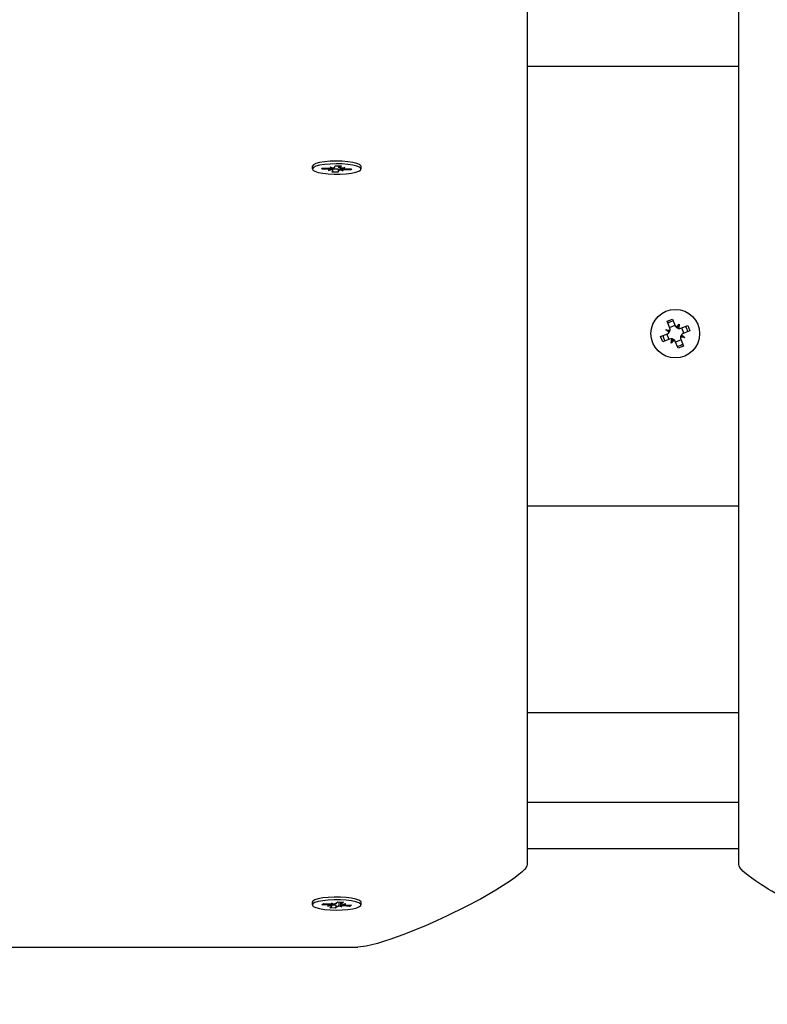
# Paper-space layout 'Основные габаритные размеры' of a CAD drawing. Units: millimetres. Extents: x 2.2 to 21.9, y 5.7 to 16.1.
# Drawn here: x 13.7 to 13.9, y 10.7 to 11 of the extents above; entities that cross this region are included whole.
import ezdxf

# ---------------------------------------------------------------- set-up
doc = ezdxf.new("R2010")
doc.units = ezdxf.units.MM
doc.header["$LTSCALE"] = 130
doc.header["$PDSIZE"] = -1
doc.linetypes.add('SLD-Сплошная', pattern=[0])
doc.layers.add('ПРИМЕЧАНИЯ', color=7, linetype='SLD-Сплошная')
doc.styles.add('SLDTEXTSTYLE3', font='isocpeui.ttf')
doc.styles.add('SLDTEXTSTYLE4', font='isocpeur.ttf', dxfattribs={"bigfont": 'bigfont'})
doc.dimstyles.new('SLDDIMSTYLE3', dxfattribs={"dimtxt": 0.2955891927083333, "dimasz": 0.2955891927083333, "dimexe": 0, "dimexo": 0.0625, "dimgap": 0.07389729817708332, "dimtad": 2, "dimrnd": 1e-09, "dimzin": 12, "dimdsep": 46, "dimtxsty": 'SLDTEXTSTYLE3', "dimsah": 1, "dimcen": 0.09, "dimadec": 0, "dimazin": 3, "dimtfac": 1, "dimtdec": 3, "dimtofl": 0, "dimtmove": 0, "dimatfit": 3, "dimfxl": 1, "dimfrac": 2, "dimtolj": 1, "dimtzin": 12, "dimarcsym": 0})

# ---------------------------------------------------------------- blocks, each defined once
blk = doc.blocks.new('_D_4')
at = {"layer": 'ПРИМЕЧАНИЯ', "color": 7, "transparency": 16777216}
for p, q in [((18.41538841654379, 14.54654777576049), (3.672857282587247, 14.54654777576054)), ((3.80285728258723, 9.946136977167933), (3.802857282587247, 14.54654777576054)), ((16.33552087096178, 9.946136977167889), (3.672857282587229, 9.946136977167933))]:
    blk.add_line(p, q, dxfattribs=at)
for points in [[(3.802857282587247, 14.54654777576054), (3.75738202217058, 14.2509585830522), (3.848332543003913, 14.2509585830522)], [(3.80285728258723, 9.946136977167933), (3.848332543003897, 10.24172616987627), (3.757382022170564, 10.24172616987627)]]:
    blk.add_solid(points, dxfattribs=at)
at = {"layer": 'ПРИМЕЧАНИЯ', "color": 7, "transparency": 16777216, "insert": (3.355711471954892, 11.73422667722516), "char_height": 0.3439583333333333, "attachment_point": 1, "rotation": 89.99999999999982, "style": 'SLDTEXTSTYLE4'}
blk.add_mtext('4,60м', dxfattribs=at)
blk = doc.blocks.new('_D_5')
at = {"layer": 'ПРИМЕЧАНИЯ', "color": 7, "transparency": 16777216}
for p, q in [((6.705270993417309, 11.76431841816452), (6.705270993417309, 6.865172145112077)), ((20.01998753161696, 10.71950864544931), (20.01998753161696, 6.865172145112077)), ((20.01998753161696, 6.995172145112077), (6.705270993417309, 6.995172145112077))]:
    blk.add_line(p, q, dxfattribs=at)
for points in [[(6.705270993417309, 6.995172145112077), (7.000860186125642, 6.949696884695411), (7.000860186125642, 7.040647405528744)], [(20.01998753161696, 6.995172145112077), (19.72439833890862, 7.040647405528744), (19.72439833890862, 6.949696884695411)]]:
    blk.add_solid(points, dxfattribs=at)
at = {"layer": 'ПРИМЕЧАНИЯ', "color": 7, "transparency": 16777216, "insert": (12.81993944921617, 7.442317955744422), "char_height": 0.3439583333333333, "attachment_point": 1, "style": 'SLDTEXTSTYLE4'}
blk.add_mtext('13,31м', dxfattribs=at)
blk = doc.blocks.new('_D_6')
at = {"layer": 'Defpoints', "color": 0, "transparency": 16777216}
for p in [(4.704843937858453, 11.74831841816453), (21.85861053212997, 10.34381276590325), (21.85861053212997, 6.128139323771438)]:
    blk.add_point(p, dxfattribs=at)
at = {"layer": 'ПРИМЕЧАНИЯ', "color": 0, "lineweight": -2, "transparency": 16777216}
for p, q in [((4.704843937858453, 11.68581841816453), (4.704843937858453, 6.128139323771438)), ((21.85861053212997, 10.28131276590325), (21.85861053212997, 6.128139323771438)), ((5.000433130566786, 6.128139323771438), (21.56302133942164, 6.128139323771438))]:
    blk.add_line(p, q, dxfattribs=at)
at = {"layer": 'ПРИМЕЧАНИЯ', "color": 0, "transparency": 16777216}
for points in [[(5.000433130566786, 6.177404189222827), (5.000433130566786, 6.078874458320049), (4.704843937858453, 6.128139323771438)], [(21.56302133942164, 6.177404189222827), (21.56302133942164, 6.078874458320049), (21.85861053212997, 6.128139323771438)]]:
    blk.add_solid(points, dxfattribs=at)
at = {"layer": 'ПРИМЕЧАНИЯ', "color": 0, "transparency": 16777216, "insert": (13.28172723499418, 6.054242025594355), "char_height": 0.2955891927083333, "attachment_point": 2, "style": 'SLDTEXTSTYLE3'}
blk.add_mtext('\\A1;17.15', dxfattribs=at)
blk = doc.blocks.new('_D_7')
at = {"layer": 'Defpoints', "color": 0, "transparency": 16777216}
for p in [(18.3526145522257, 16.05971525963878), (2.603392779082859, 8.277126495566982), (19.71971877994314, 8.277126495566984)]:
    blk.add_point(p, dxfattribs=at)
at = {"layer": 'ПРИМЕЧАНИЯ', "color": 0, "lineweight": -2, "transparency": 16777216}
for p, q in [((18.2901145522257, 16.05971525963878), (2.603392779082857, 16.05971525963878)), ((2.603392779082858, 15.76412606693044), (2.603392779082859, 8.572715688275315)), ((19.65721877994314, 8.277126495566984), (2.603392779082859, 8.277126495566982))]:
    blk.add_line(p, q, dxfattribs=at)
at = {"layer": 'ПРИМЕЧАНИЯ', "color": 0, "transparency": 16777216}
for points in [[(2.554127913631469, 15.76412606693044), (2.652657644534246, 15.76412606693044), (2.603392779082858, 16.05971525963878)], [(2.554127913631471, 8.572715688275315), (2.652657644534248, 8.572715688275315), (2.603392779082859, 8.277126495566982)]]:
    blk.add_solid(points, dxfattribs=at)
at = {"layer": 'ПРИМЕЧАНИЯ', "color": 0, "transparency": 16777216, "insert": (2.230099457685292, 12.16842087760288), "char_height": 0.2955891927083333, "attachment_point": 2, "rotation": 90, "style": 'SLDTEXTSTYLE3'}
blk.add_mtext('\\A1;7.78', dxfattribs=at)

psp = doc.layouts.new('Основные габаритные размеры')

# ---------------------------------------------------------------- linework, layer by layer
at = {"color": 7, "linetype": 'SLD-Сплошная', "lineweight": 25}
for p, q in [((13.90802087096188, 10.76178873165382), (13.90802087096188, 11.67718018806618)), ((13.85802087096188, 11.62712256801127), (13.85802087096187, 10.76178873165382)), ((13.90802087096188, 10.95046890953607), (13.85802087096187, 10.95046890953607)), ((13.80727087096188, 10.92689223133627), (13.80727087096188, 10.92625707408925)), ((13.80951731114381, 10.9261842176933), (13.80966073376165, 10.92648012729505)), ((13.80969307173936, 10.92647941965001), (13.80951731114381, 10.9261842176933)), ((13.80966073376165, 10.92648012729505), (13.81137665801622, 10.92644257809259)), ((13.81148166386144, 10.92665922619386), (13.81231216664627, 10.92653157951869)), ((13.81190052971481, 10.92646044751201), (13.81148166386144, 10.92665922619386)), ((13.81215322955318, 10.92593002038959), (13.81215322955318, 10.92655600784315)), ((13.81250127102719, 10.92663691434891), (13.81267798818135, 10.92700151725103)), ((13.81267798818135, 10.92700151725103), (13.81407062235896, 10.92697104253596)), ((13.81340219896142, 10.92622710836543), (13.81336375374245, 10.92551263092748)), ((13.81344296826874, 10.92698477735582), (13.81341833727349, 10.92652702757952)), ((13.81388851237059, 10.92697502760979), (13.81388851237059, 10.92658412778893)), ((13.81407062235896, 10.92697104253596), (13.81389390520483, 10.92660643963388)), ((13.81397800374056, 10.92649512636282), (13.81491351237058, 10.9265841277889)), ((13.81491351237058, 10.9265841277889), (13.81431277105822, 10.92640766095202)), ((13.81480850652538, 10.92636747968766), (13.81652443077994, 10.92632993048517)), ((13.81620524756659, 10.92633691510298), (13.81638100816212, 10.92603402088346)), ((13.81652443077994, 10.92632993048517), (13.81638100816212, 10.92603402088346)), ((13.8186332852666, 10.92715790221975), (13.81860558050606, 10.92718432656165)), ((13.81877087096188, 10.92625707408925), (13.81877087096188, 10.92689223133627)), ((13.81123323539842, 10.92614666849085), (13.80951731114381, 10.9261842176933)), ((13.8111282295532, 10.92593002038958), (13.81172897086556, 10.92610648722651)), ((13.81206373818321, 10.92601902181571), (13.8111282295532, 10.92593002038958)), ((13.81197111956481, 10.92554310564254), (13.81214783671898, 10.92590770854465)), ((13.81336375374245, 10.92551263092748), (13.81197111956481, 10.92554310564254)), ((13.81354047089654, 10.92587723382964), (13.81336375374245, 10.92551263092748)), ((13.81456007806236, 10.92585492198466), (13.81372957527751, 10.92598256865983)), ((13.81414121220892, 10.92605370066653), (13.81456007806236, 10.92585492198466)), ((13.81638100816212, 10.92603402088346), (13.81466508390752, 10.92607157008594)), ((13.89106435611804, 10.89024494335081), (13.89235969613793, 10.89077606879064)), ((13.89171877853497, 10.88864889939772), (13.89106435611804, 10.89024494335081)), ((13.89166012435418, 10.8887919486701), (13.89295546437407, 10.88932307410993)), ((13.89235969613793, 10.89077606879064), (13.8930141185549, 10.88918002483754)), ((13.89333560641948, 10.88875793518686), (13.89396249249802, 10.88956888453455)), ((13.89360760006344, 10.88872069504615), (13.89396249249802, 10.88956888453455)), ((13.89396249249802, 10.88956888453455), (13.89382506790256, 10.88855313875901)), ((13.89435135219504, 10.88862051059143), (13.89594739614814, 10.88927493300837)), ((13.89594739614814, 10.88927493300837), (13.89647852158796, 10.88797959298846)), ((13.88956322033575, 10.8866572433406), (13.89115926428886, 10.88731166575755)), ((13.89009434577562, 10.88536190332068), (13.88956322033575, 10.8866572433406)), ((13.89077040459184, 10.88826003970067), (13.89178615036739, 10.88812261510525)), ((13.89158135393953, 10.88763315362214), (13.89077040459184, 10.88826003970067)), ((13.89161859408024, 10.8879051472661), (13.89077040459184, 10.88826003970067)), ((13.89154734045628, 10.88595767155685), (13.89101621501646, 10.88725301157675)), ((13.89161859408024, 10.8879051472661), (13.89172649135772, 10.8878905493814)), ((13.89170473692121, 10.88783855648837), (13.89161859408024, 10.8879051472661)), ((13.89354100928569, 10.88863455220518), (13.89360760006344, 10.88872069504615)), ((13.89360760006344, 10.88872069504615), (13.89359300217874, 10.88861279776865)), ((13.89442314784349, 10.88673168906297), (13.89431525056597, 10.88674628694767)), ((13.89433700500254, 10.88679827984072), (13.89442314784349, 10.88673168906297)), ((13.89442314784349, 10.88673168906297), (13.8952713373319, 10.88637679662837)), ((13.8944603879842, 10.88700368270692), (13.8952713373319, 10.88637679662837)), ((13.89449440146743, 10.8886791647722), (13.89502552690727, 10.8873838247523)), ((13.89647852158796, 10.88797959298846), (13.89488247763486, 10.88732517057151)), ((13.8916903897287, 10.88601632573764), (13.89009434577562, 10.88536190332068)), ((13.89207924942571, 10.8850679517945), (13.89221667402116, 10.88608369757006)), ((13.89243414186027, 10.88591614128291), (13.89207924942571, 10.8850679517945)), ((13.89270613550426, 10.88587890114219), (13.89207924942571, 10.8850679517945)), ((13.89243414186027, 10.88591614128291), (13.89244873974498, 10.88602403856043)), ((13.89250073263804, 10.88600228412387), (13.89243414186027, 10.88591614128291)), ((13.89368204578578, 10.88386076753843), (13.89302762336886, 10.88545681149152)), ((13.89438161756954, 10.88584488765896), (13.89308627754965, 10.88531376221913)), ((13.89497738580568, 10.88439189297825), (13.89368204578578, 10.88386076753843)), ((13.8952713373319, 10.88637679662837), (13.89425559155634, 10.88651422122382)), ((13.89432296338876, 10.88598793693135), (13.89497738580568, 10.88439189297825)), ((13.90802087096188, 10.84655264963351), (13.85802087096187, 10.84655264963351)), ((13.90802087096188, 10.79769439986339), (13.85802087096187, 10.79769439986339)), ((13.90802087096188, 10.77644620658485), (13.85802087096187, 10.77644620658485)), ((13.85802087096187, 10.7656096280128), (13.90802087096188, 10.7656096280128)), ((13.80727087096188, 10.75286952838505), (13.80727087096188, 10.75223437113803)), ((13.80951099711991, 10.75229189279286), (13.80989406921302, 10.75257801498412)), ((13.81117016601766, 10.75219160141764), (13.80951099711991, 10.75229189279286)), ((13.80989406921302, 10.75257801498412), (13.81155323811072, 10.7524777236089)), ((13.81088970252089, 10.75198211909905), (13.81162553251799, 10.75213373939568)), ((13.81188373396486, 10.75203525083767), (13.81088970252089, 10.75198211909905)), ((13.81140358594578, 10.75156998225902), (13.81187558548912, 10.75192252567319)), ((13.81183370160748, 10.75268720592748), (13.81254726955473, 10.75253085534748)), ((13.81208375457855, 10.75247599220501), (13.81183370160748, 10.75268720592748)), ((13.81191470252087, 10.75198211909906), (13.81191470252087, 10.75247009307262)), ((13.81285284237941, 10.75220044022918), (13.81275015780481, 10.75148858636026)), ((13.81322215734807, 10.7518411297745), (13.81275015780481, 10.75148858636026)), ((13.81281958457567, 10.75262761250162), (13.81329158411899, 10.75298015591581)), ((13.81292591840034, 10.75270703480217), (13.81289594671732, 10.75249925813659)), ((13.81329158411899, 10.75298015591581), (13.81463815597799, 10.75289876001705)), ((13.81420804031633, 10.7517815363486), (13.81349447236905, 10.75193788692859)), ((13.81395798734519, 10.75199275007108), (13.81420804031633, 10.7517815363486)), ((13.81412703940289, 10.75292965535526), (13.81412703940289, 10.75248662317702)), ((13.8141580079589, 10.75243349143842), (13.81515203940289, 10.75248662317699)), ((13.81463815597799, 10.75289876001705), (13.81416615643469, 10.75254621660288)), ((13.81515203940289, 10.75248662317699), (13.81441620940579, 10.7523350028804)), ((13.81614767271076, 10.75189072729195), (13.81448850381303, 10.75199101866719)), ((13.81487157590615, 10.75227714085843), (13.81653074480385, 10.75217684948317)), ((13.81597191211523, 10.75221062910559), (13.81614767271076, 10.75189072729195)), ((13.81653074480385, 10.75217684948317), (13.81614767271076, 10.75189072729195)), ((13.81863328526661, 10.75313519926852), (13.81860558050606, 10.75316162361043)), ((13.81877087096188, 10.75223437113803), (13.81877087096188, 10.75286952838505)), ((13.81275015780481, 10.75148858636026), (13.81140358594578, 10.75156998225902)), ((13.70802087096187, 10.74224543174577), (13.81802087096188, 10.74224543174577))]:
    psp.add_line(p, q, dxfattribs=at)
at = {"color": 7, "linetype": 'SLD-Сплошная', "lineweight": 25, "flags": 128}
for points in [[(13.81877087096188, 10.92689223133627), (13.81874968433233, 10.9269970168971), (13.81844706159593, 10.92729644744021), (13.81780349134585, 10.92757047959892), (13.8168594114678, 10.92780189492485), (13.81567414197261, 10.92797615274202), (13.81432215770175, 10.92808230379087), (13.81288840879924, 10.92811367821062), (13.81146298298157, 10.92806830463109), (13.8101354449952, 10.92794903404115), (13.80898920893419, 10.92776336065062), (13.80809629702578, 10.92752295100147), (13.8075128142091, 10.92724291091614), (13.80727542285541, 10.9269408363431), (13.80727087096188, 10.92689223133627)], [(13.81243181378145, 10.92504173108216), (13.81387276346015, 10.92504878629451), (13.81526018560015, 10.92513176267277), (13.8165069033658, 10.92528544650593), (13.81753458089477, 10.92550018127355), (13.81827864542841, 10.92576247440044), (13.81869234465556, 10.92605584504479), (13.81874968433233, 10.92636185965006), (13.81844706159592, 10.92666129019318), (13.81780349134585, 10.92693532235188), (13.8168594114678, 10.92716673767782), (13.8156741419726, 10.92734099549498), (13.81432215770175, 10.92744714654384), (13.81288840879924, 10.92747852096359), (13.81146298298156, 10.92743314738406), (13.8101354449952, 10.92731387679412), (13.80898920893418, 10.92712820340359), (13.80809629702578, 10.92688779375444), (13.8075128142091, 10.92660775366911), (13.80727542285541, 10.92630567909606), (13.80739903913653, 10.92600055049168), (13.80787589578689, 10.92571154020836), (13.80867603014938, 10.92545680782512), (13.80974916683934, 10.92525235911442), (13.8110278767318, 10.92511104034067), (13.81243181378145, 10.92504173108216)], [(13.81215322955318, 10.92628202708508), (13.81249992642887, 10.92626446977191), (13.81341833727348, 10.92626040493727)], [(13.89598554333075, 10.88777745819013), (13.89583994882421, 10.88834447859449), (13.8954544178909, 10.88907279821003)], [(13.89005619859295, 10.88685937813893), (13.89020179309949, 10.88629235773454), (13.89058732403278, 10.88556403811902)], [(13.85802087096187, 10.76178873165382), (13.85795918849987, 10.7614790740532), (13.85777414111384, 10.76111969914111), (13.85738924255091, 10.76062282239544), (13.8568266984974, 10.76005435272126), (13.8560865089533, 10.75941429011854), (13.85516867391862, 10.7587026345873), (13.85407319339336, 10.75791938612754), (13.85063903409036, 10.75572130102834), (13.84698353997737, 10.753629250223), (13.84327620807434, 10.75167378130303), (13.83928984013829, 10.74971832954671), (13.83660864832071, 10.74847619246809), (13.83398429205269, 10.74731819327456), (13.83141677133423, 10.74624433196612), (13.82890608616532, 10.74525460854277), (13.82730210621876, 10.74465661538071), (13.82578317209476, 10.7441198057019), (13.82434928379332, 10.74364417950637), (13.82268985610154, 10.7431394234982), (13.81996563544638, 10.74246892968388), (13.81802087096188, 10.74224543174577)], [(13.94802087096187, 10.74224543174577), (13.94687283853539, 10.74233604423705), (13.94540870085549, 10.74260788171087), (13.94362845792216, 10.74306094416724), (13.94188543174004, 10.74358277522345), (13.94039208973975, 10.74407414868757), (13.93880474786785, 10.74463298554758), (13.93712340612432, 10.74525928580348), (13.93205336957795, 10.74731995836493), (13.92675558748655, 10.74971658280403), (13.92406540492123, 10.75102091120952), (13.9214990783003, 10.75232542862748), (13.91905660762378, 10.75363013505789), (13.91673799289166, 10.75493503050076), (13.9158328287104, 10.75546479189684), (13.91497092566548, 10.75598218799285), (13.9141522837569, 10.75648721878882), (13.91337690298467, 10.75697988428473), (13.91264478334877, 10.75746018448058), (13.9119559248492, 10.75792811937638), (13.9102343387735, 10.75919062161962), (13.90900463443371, 10.76025489108027), (13.90826681182983, 10.76112092775834), (13.90808235617886, 10.7614796088039), (13.90802087096188, 10.76178873165382)], [(13.81877087096188, 10.75286952838505), (13.81869496607663, 10.75306739283741), (13.81828512242767, 10.75336100770801), (13.81754450649855, 10.75362374112523), (13.8165196539119, 10.75383908458217), (13.81527495992488, 10.75399350725748), (13.81388863323835, 10.75407730620652), (13.81244778185658, 10.75408521603315), (13.81104293977098, 10.75401673973385), (13.80976237837642, 10.75387617992637), (13.8086865600549, 10.75367236850034), (13.80788308242815, 10.75341811167723), (13.80740243095044, 10.75312938534832), (13.80727087096188, 10.75286952838505)], [(13.81144753915089, 10.75105922642402), (13.81287236334942, 10.75101300758685), (13.8143065188274, 10.75104353151346), (13.81565989232172, 10.75114888027328), (13.81684744639836, 10.75132243441629), (13.81779456266716, 10.7515532888974), (13.81844173032971, 10.75182693828053), (13.81874828546165, 10.75212618816853), (13.81869496607662, 10.75243223559037), (13.81828512242766, 10.75272585046098), (13.81754450649854, 10.75298858387819), (13.81651965391189, 10.75320392733514), (13.81527495992487, 10.75335835001044), (13.81388863323834, 10.75344214895949), (13.81244778185657, 10.75345005878611), (13.81104293977097, 10.75338158248682), (13.80976237837641, 10.75324102267934), (13.8086865600549, 10.75303721125331), (13.80788308242815, 10.7527829544302), (13.80740243095044, 10.75249422810129), (13.80727480672182, 10.75218917400369), (13.80750822884195, 10.75188695980827), (13.80808803054056, 10.75160657474439), (13.80897778074456, 10.75136563643679), (13.81012157317635, 10.75117928392545), (13.81144753915089, 10.75105922642402)], [(13.81191470252087, 10.75227699740335), (13.81249992642887, 10.7522417668207), (13.81289594671731, 10.75223263549435)]]:
    psp.add_lwpolyline(points, dxfattribs=at)
at = {"color": 7, "linetype": 'SLD-Сплошная', "lineweight": 25}
psp.add_circle((13.89302087096186, 10.88731841816452), 0.005749999999999822, dxfattribs=at)
for centre, radius, start, end in [((13.81148333844208, 10.93100308330786), 0.004561752791614525, 268.6599678430209, 275.2472694080984), ((13.81226242665394, 10.92684329025159), 0.0003156543170031307, 279.0663087839071, 319.1710115620288), ((13.81399052121473, 10.92659200883837), 9.768777420059206e-05, 171.5049677344385, 262.6380170639757), ((13.81487440208357, 10.93025861804659), 0.00389169628219676, 261.7023725846324, 269.0298015226733), ((13.81116733984055, 10.92225553013502), 0.003891696279100868, 81.7023725831114, 89.02980152666102), ((13.81205122070906, 10.92592213934014), 9.768777421796169e-05, 351.5049677433454, 82.63801707990928), ((13.81377931527015, 10.92567085792621), 0.0003156543177564777, 99.0663088172919, 139.1710114999345), ((13.81455840348177, 10.92151106486494), 0.004561752797333602, 88.6599678461069, 95.24726940297947), ((13.89302087096185, 10.88731841816451), 0.003000000000001328, 98.80159472960081, 125.7883923724809), ((13.89396249249802, 10.88956888453455), 0.001024999999998496, 202.2949935508535, 232.2949935507654), ((13.89077040459184, 10.88826003970067), 0.001024999999990891, 292.2949935516261, 322.2949935513153), ((13.89077040459184, 10.88826003970067), 0.001024999999990891, 322.2949935513153, 335.7195637709494), ((13.89077040459184, 10.88826003970067), 0.00102500000000235, 352.29499355244, 22.29499355296114), ((13.89077040459184, 10.88826003970067), 0.001024999999989586, 338.8704233339803, 352.29499355244), ((13.89396249249802, 10.88956888453455), 0.001024999999998496, 232.2949935507654, 245.7195637691071), ((13.89396249249802, 10.88956888453455), 0.001024999999988892, 248.8704233331552, 262.2949935502405), ((13.89396249249802, 10.88956888453455), 0.001024999999976984, 262.2949935502405, 292.294993551334), ((13.8952713373319, 10.88637679662837), 0.001025000000020261, 158.8704233332998, 172.2949935509313), ((13.8952713373319, 10.88637679662837), 0.001025000000006928, 142.294993551129, 155.7195637679474), ((13.8952713373319, 10.88637679662837), 0.001025000000006928, 112.2949935523722, 142.294993551129), ((13.89207924942571, 10.8850679517945), 0.001025000000005481, 82.29499355105638, 112.2949935507139), ((13.89207924942571, 10.8850679517945), 0.001025000000012577, 68.8704233344112, 82.29499355105638), ((13.89207924942571, 10.8850679517945), 0.00102499999999428, 52.29499355058243, 65.719563768943), ((13.89207924942571, 10.8850679517945), 0.001025000000005982, 22.29499355083886, 52.29499355058243), ((13.89302087096185, 10.88731841816451), 0.003000000000000052, 278.8015947299525, 305.788392373235), ((13.8952713373319, 10.88637679662837), 0.001025000000002198, 172.2949935509313, 202.2949935514708), ((13.81101414183986, 10.74914294342995), 0.003052647878480193, 78.44654499589501, 87.07027341010955), ((13.81183391130188, 10.75720012828501), 0.004730738141688177, 266.5986621506688, 273.0273559321327), ((13.81184861698644, 10.75198113221773), 6.451377526407021e-05, 294.7100889680896, 57.02090334324713), ((13.81243697514213, 10.75327285251217), 0.0007501497516169672, 278.4548415825239, 300.6667653661154), ((13.81360476678225, 10.75119588976182), 0.000750149753768445, 98.45484160363867, 120.6667653255488), ((13.8142078306218, 10.7472686139857), 0.00473073814706313, 86.59866215367651, 93.02735592793604), ((13.81419312493739, 10.75248761005835), 6.451377527912425e-05, 114.7100889769161, 237.0209032918466), ((13.81502760008429, 10.75532579884835), 0.003052647880715533, 258.4465449973949, 267.0702734057142)]:
    psp.add_arc(centre, radius, start, end, dxfattribs=at)
for centre, major_axis, ratio, start_param, end_param in [((13.8111282295532, 10.92593002038958), (0.0008420154585131454, 0.01132191836494023), 0.05162512768861111, 4.731815160361855, 4.776815338197453), ((13.8111282295532, 10.92593002038958), (-0.0004143915124732445, 0.01164734415330671), 0.08049038023914043, 4.717166677976366, 4.764756061492958), ((13.81456007806236, 10.92585492198466), (0.0005946570587429535, 0.01162536237883316), 0.07181453894297074, 1.477772985651548, 1.563489582652085), ((13.81456007806236, 10.92585492198466), (-0.0009438663136798197, 0.01136096233562078), 0.03517981882456256, 1.510434334590131, 1.550376144003718), ((13.81088970252089, 10.75198211909905), (0.0007263680574158826, 0.01129284467818081), 0.06404031906621656, 4.729934616634821, 4.759996794313679), ((13.81088970252089, 10.75198211909905), (-0.000247321148959756, 0.01165958887081864), 0.08531301302613703, 4.71513625959776, 4.752399124948713), ((13.81420804031633, 10.7517815363486), (0.0007289641473722244, 0.01160085876097838), 0.06211441111038453, 1.4726123532643, 1.561221589599093), ((13.81420804031633, 10.7517815363486), (-0.0009989025176473376, 0.01139708094163083), 0.0201651041291017, 1.466780253825911, 1.550495651739692)]:
    psp.add_ellipse(centre, major_axis=major_axis, ratio=ratio, start_param=start_param, end_param=end_param, dxfattribs=at)

# ---------------------------------------------------------------- dimensions: what is measured, and where the dimension line sits
at = {"layer": 'ПРИМЕЧАНИЯ', "color": 251, "true_color": 0x636466}
dim = psp.add_linear_dim(base=(2.603392779082859, 8.277126495566982), p1=(18.35261455222569, 16.05971525963877), p2=(19.71971877994313, 8.27712649556698), angle=90.0000000000002, dimstyle='SLDDIMSTYLE3', dxfattribs=at)
dim.commit()
dim.dimension.update_dxf_attribs({"geometry": '_D_7', "text_midpoint": (2.603392779082862, 12.16842087760288), "dimtype": 160})
at = {"layer": 'ПРИМЕЧАНИЯ', "color": 7}
dim = psp.add_linear_dim(base=(3.802857282587246, 14.54654777576054), p1=(16.33552087096178, 9.946136977167889), p2=(18.41538841654379, 14.54654777576049), angle=90.0000000000002, dimstyle='SLDDIMSTYLE3', dxfattribs=at)
dim.commit()
dim.dimension.update_dxf_attribs({"geometry": '_D_4', "text_midpoint": (3.802857282587237, 12.24634237646424), "dimtype": 160})
dim = psp.add_linear_dim(base=(6.705270993417309, 6.995172145112077), p1=(20.01998753161696, 10.71950864544931), p2=(6.705270993417309, 11.76431841816452), dimstyle='SLDDIMSTYLE3', dxfattribs=at)
dim.commit()
dim.dimension.update_dxf_attribs({"geometry": '_D_5', "text_midpoint": (13.36262926251713, 6.995172145112077), "dimtype": 160})
at = {"layer": 'ПРИМЕЧАНИЯ', "color": 251, "true_color": 0x636466}
dim = psp.add_linear_dim(base=(21.85861053212997, 6.128139323771438), p1=(4.704843937858453, 11.74831841816453), p2=(21.85861053212997, 10.34381276590325), dimstyle='SLDDIMSTYLE3', dxfattribs=at)
dim.commit()
dim.dimension.update_dxf_attribs({"geometry": '_D_6', "text_midpoint": (13.28172723499418, 6.128139323771438), "dimtype": 160})

doc.saveas('drawing.dxf')
